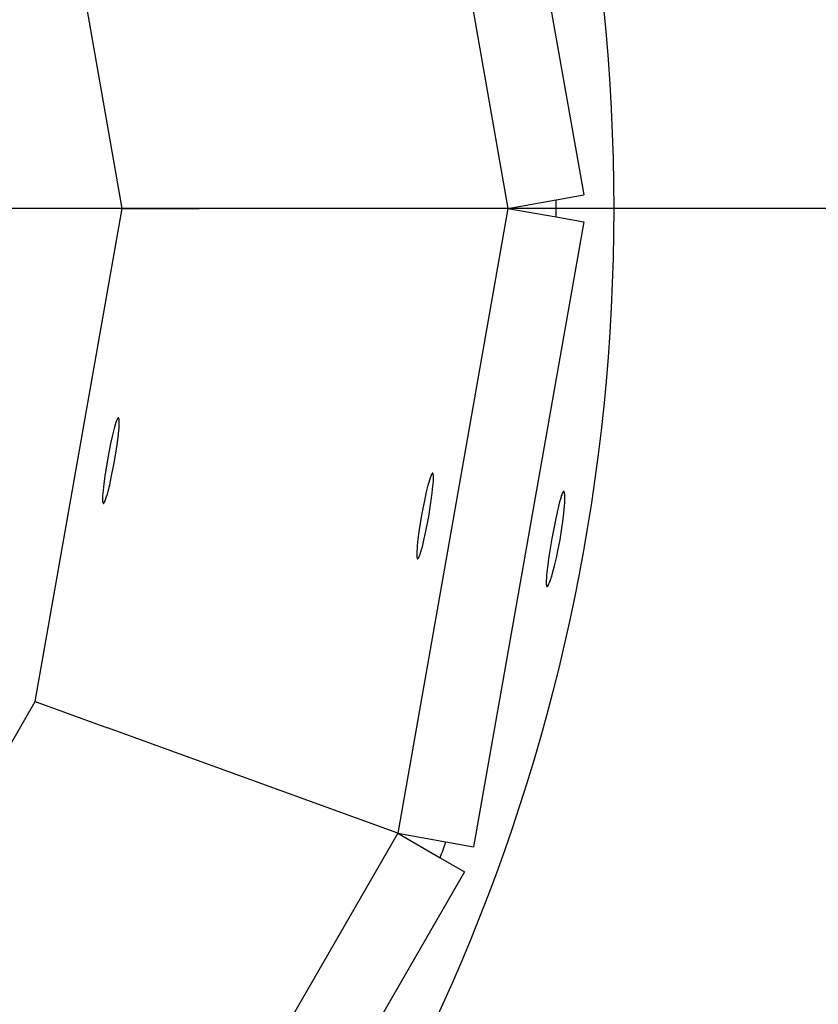
# Model space of a CAD drawing. Units: millimetres. Extents: x -12154 to 13606, y -8072 to 9086.
# Drawn here: x 1194 to 1277, y 218 to 320 of the extents above; entities that cross this region are included whole.
import ezdxf

# ---------------------------------------------------------------- set-up
doc = ezdxf.new("R2010")
doc.units = ezdxf.units.MM
doc.layers.add('DEFAULT', color=7, linetype='Continuous')

msp = doc.modelspace()

# ---------------------------------------------------------------- linework, layer by layer
at = {"layer": 'DEFAULT', "color": 0}
for p, q in [((1241.18, 366.76), (1252.6, 302.01)), ((1233.33, 365.38), (1244.75, 300.62)), ((1204.78, 300.62), (1195.77, 351.71)), ((1249.74, 301.5), (1252.6, 302.01)), ((1244.75, 300.62), (1249.74, 301.5)), ((1244.75, 300.62), (1249.74, 301.5)), ((2115.42, 300.62), (1115.43, 300.62)), ((1195.77, 249.54), (1204.78, 300.62)), ((1204.78, 300.62), (1212.74, 300.62)), ((1244.75, 300.62), (1212.74, 300.62)), ((1244.75, 300.62), (1233.33, 235.87)), ((1244.75, 300.62), (1249.74, 299.74)), ((1244.75, 300.62), (1249.74, 299.74)), ((1252.6, 299.24), (1241.18, 234.48)), ((1249.74, 299.74), (1252.6, 299.24)), ((1204.15, 278.52), (1204.12, 278.43)), ((1204.19, 278.61), (1204.15, 278.52)), ((1204.22, 278.68), (1204.19, 278.61)), ((1204.23, 278.72), (1204.22, 278.68)), ((1204.25, 278.75), (1204.23, 278.72)), ((1204.26, 278.78), (1204.25, 278.75)), ((1204.27, 278.8), (1204.26, 278.78)), ((1204.29, 278.83), (1204.27, 278.8)), ((1204.3, 278.85), (1204.29, 278.84)), ((1204.29, 278.84), (1204.29, 278.83)), ((1204.31, 278.86), (1204.3, 278.85)), ((1204.32, 278.87), (1204.31, 278.87)), ((1204.31, 278.87), (1204.31, 278.86)), ((1204.33, 278.89), (1204.32, 278.88)), ((1204.32, 278.88), (1204.32, 278.87)), ((1204.34, 278.9), (1204.33, 278.89)), ((1204.33, 278.89), (1204.33, 278.89)), ((1204.33, 278.89), (1204.33, 278.89)), ((1204.35, 278.91), (1204.34, 278.9)), ((1204.34, 278.9), (1204.34, 278.9)), ((1204.34, 278.9), (1204.34, 278.9)), ((1204.34, 278.9), (1204.34, 278.9)), ((1204.36, 278.91), (1204.35, 278.91)), ((1204.35, 278.91), (1204.35, 278.91)), ((1204.35, 278.91), (1204.35, 278.91)), ((1204.35, 278.91), (1204.35, 278.91)), ((1204.37, 278.92), (1204.36, 278.92)), ((1204.36, 278.92), (1204.36, 278.92)), ((1204.36, 278.92), (1204.36, 278.92)), ((1204.36, 278.92), (1204.36, 278.92)), ((1204.36, 278.92), (1204.36, 278.92)), ((1204.36, 278.92), (1204.36, 278.91)), ((1204.36, 278.91), (1204.36, 278.91)), ((1204.38, 278.92), (1204.37, 278.92)), ((1204.37, 278.92), (1204.37, 278.92)), ((1204.37, 278.92), (1204.37, 278.92)), ((1204.37, 278.92), (1204.37, 278.92)), ((1204.37, 278.92), (1204.37, 278.92)), ((1204.37, 278.92), (1204.37, 278.92)), ((1204.37, 278.92), (1204.37, 278.92)), ((1204.37, 278.92), (1204.37, 278.92)), ((1204.39, 278.92), (1204.38, 278.92)), ((1204.38, 278.92), (1204.38, 278.92)), ((1204.38, 278.92), (1204.38, 278.92)), ((1204.38, 278.92), (1204.38, 278.92)), ((1204.38, 278.92), (1204.38, 278.92)), ((1204.38, 278.92), (1204.38, 278.92)), ((1204.38, 278.92), (1204.38, 278.92)), ((1204.38, 278.92), (1204.38, 278.92)), ((1204.38, 278.92), (1204.38, 278.92)), ((1204.38, 278.92), (1204.38, 278.92)), ((1204.38, 278.92), (1204.38, 278.92)), ((1204.38, 278.92), (1204.38, 278.92)), ((1204.39, 278.92), (1204.39, 278.92)), ((1204.39, 278.92), (1204.39, 278.92)), ((1204.39, 278.92), (1204.39, 278.92)), ((1204.39, 278.92), (1204.39, 278.92)), ((1204.39, 278.92), (1204.39, 278.92)), ((1204.39, 278.92), (1204.39, 278.92)), ((1204.4, 278.92), (1204.39, 278.92)), ((1204.39, 278.92), (1204.39, 278.92)), ((1204.39, 278.92), (1204.39, 278.92)), ((1204.39, 278.92), (1204.39, 278.92)), ((1204.39, 278.92), (1204.39, 278.92)), ((1204.39, 278.92), (1204.39, 278.92)), ((1204.39, 278.92), (1204.39, 278.92)), ((1204.39, 278.92), (1204.39, 278.92)), ((1204.39, 278.92), (1204.39, 278.92)), ((1204.39, 278.92), (1204.39, 278.92)), ((1204.39, 278.92), (1204.39, 278.92)), ((1204.39, 278.92), (1204.39, 278.92)), ((1204.4, 278.91), (1204.4, 278.92)), ((1204.4, 278.92), (1204.4, 278.92)), ((1204.4, 278.92), (1204.4, 278.92)), ((1204.4, 278.92), (1204.4, 278.92)), ((1204.4, 278.92), (1204.4, 278.92)), ((1204.4, 278.92), (1204.4, 278.92)), ((1204.4, 278.92), (1204.4, 278.92)), ((1204.4, 278.92), (1204.4, 278.92)), ((1204.4, 278.92), (1204.4, 278.92)), ((1204.41, 278.91), (1204.4, 278.91)), ((1204.41, 278.9), (1204.41, 278.91)), ((1204.41, 278.91), (1204.41, 278.91)), ((1204.41, 278.91), (1204.41, 278.91)), ((1204.41, 278.91), (1204.41, 278.91)), ((1204.41, 278.91), (1204.41, 278.91)), ((1204.41, 278.91), (1204.41, 278.91)), ((1204.41, 278.91), (1204.41, 278.91)), ((1204.41, 278.91), (1204.41, 278.91)), ((1204.41, 278.91), (1204.41, 278.91)), ((1204.42, 278.9), (1204.41, 278.9)), ((1204.42, 278.89), (1204.42, 278.9)), ((1204.42, 278.9), (1204.42, 278.9)), ((1204.42, 278.9), (1204.42, 278.9)), ((1204.42, 278.9), (1204.42, 278.9)), ((1204.43, 278.88), (1204.42, 278.89)), ((1204.42, 278.89), (1204.42, 278.89)), ((1204.42, 278.89), (1204.42, 278.89)), ((1204.43, 278.87), (1204.43, 278.88)), ((1204.43, 278.88), (1204.43, 278.88)), ((1204.43, 278.88), (1204.43, 278.88)), ((1204.44, 278.86), (1204.43, 278.87)), ((1204.43, 278.87), (1204.43, 278.87)), ((1204.43, 278.87), (1204.43, 278.87)), ((1204.44, 278.85), (1204.44, 278.86)), ((1204.44, 278.84), (1204.44, 278.85)), ((1204.45, 278.82), (1204.44, 278.84)), ((1204.45, 278.81), (1204.45, 278.82)), ((1204.45, 278.8), (1204.45, 278.81)), ((1204.46, 278.77), (1204.45, 278.8)), ((1204.46, 278.74), (1204.46, 278.77)), ((1204.46, 278.71), (1204.46, 278.74)), ((1204.47, 278.68), (1204.46, 278.71)), ((1204.47, 278.64), (1204.47, 278.68)), ((1204.47, 278.56), (1204.47, 278.64)), ((1204.47, 278.47), (1204.47, 278.56)), ((1203.9, 277.67), (1203.73, 277)), ((1203.98, 277.96), (1203.9, 277.67)), ((1204.05, 278.21), (1203.98, 277.96)), ((1204.12, 278.43), (1204.05, 278.21)), ((1204.35, 276.9), (1204.42, 277.58)), ((1204.42, 277.58), (1204.45, 277.88)), ((1204.45, 277.88), (1204.46, 278.14)), ((1204.46, 278.14), (1204.47, 278.37)), ((1204.47, 278.37), (1204.47, 278.47)), ((1203.73, 277), (1203.56, 276.25)), ((1204.25, 276.13), (1204.35, 276.9)), ((1203.56, 276.25), (1203.24, 274.56)), ((1203.98, 274.43), (1204.25, 276.13)), ((1203.24, 274.56), (1202.97, 272.86)), ((1203.65, 272.73), (1203.98, 274.43)), ((1202.97, 272.86), (1202.87, 272.09)), ((1203.48, 271.98), (1203.65, 272.73)), ((1236.61, 272.47), (1236.54, 272.22)), ((1236.68, 272.69), (1236.61, 272.47)), ((1236.71, 272.78), (1236.68, 272.69)), ((1236.75, 272.87), (1236.71, 272.78)), ((1236.78, 272.94), (1236.75, 272.87)), ((1236.79, 272.98), (1236.78, 272.94)), ((1236.81, 273.01), (1236.79, 272.98)), ((1236.82, 273.04), (1236.81, 273.01)), ((1236.83, 273.06), (1236.82, 273.04)), ((1236.85, 273.09), (1236.83, 273.06)), ((1236.86, 273.11), (1236.85, 273.1)), ((1236.85, 273.1), (1236.85, 273.09)), ((1236.87, 273.12), (1236.86, 273.11)), ((1236.88, 273.14), (1236.87, 273.13)), ((1236.87, 273.13), (1236.87, 273.12)), ((1236.89, 273.14), (1236.88, 273.14)), ((1236.9, 273.16), (1236.89, 273.15)), ((1236.89, 273.15), (1236.89, 273.15)), ((1236.89, 273.15), (1236.89, 273.15)), ((1236.89, 273.15), (1236.89, 273.14)), ((1236.91, 273.16), (1236.9, 273.16)), ((1236.9, 273.16), (1236.9, 273.16)), ((1236.9, 273.16), (1236.9, 273.16)), ((1236.92, 273.17), (1236.91, 273.17)), ((1236.91, 273.17), (1236.91, 273.17)), ((1236.91, 273.17), (1236.91, 273.17)), ((1236.91, 273.17), (1236.91, 273.17)), ((1236.91, 273.17), (1236.91, 273.16)), ((1236.93, 273.18), (1236.92, 273.18)), ((1236.92, 273.18), (1236.92, 273.18)), ((1236.92, 273.18), (1236.92, 273.18)), ((1236.92, 273.18), (1236.92, 273.18)), ((1236.92, 273.18), (1236.92, 273.17)), ((1236.92, 273.17), (1236.92, 273.17)), ((1236.92, 273.17), (1236.92, 273.17)), ((1236.94, 273.18), (1236.93, 273.18)), ((1236.93, 273.18), (1236.93, 273.18)), ((1236.93, 273.18), (1236.93, 273.18)), ((1236.93, 273.18), (1236.93, 273.18)), ((1236.93, 273.18), (1236.93, 273.18)), ((1236.93, 273.18), (1236.93, 273.18)), ((1236.93, 273.18), (1236.93, 273.18)), ((1236.93, 273.18), (1236.93, 273.18)), ((1236.95, 273.18), (1236.94, 273.18)), ((1236.94, 273.18), (1236.94, 273.18)), ((1236.94, 273.18), (1236.94, 273.18)), ((1236.94, 273.18), (1236.94, 273.18)), ((1236.94, 273.18), (1236.94, 273.18)), ((1236.94, 273.18), (1236.94, 273.18)), ((1236.94, 273.18), (1236.94, 273.18)), ((1236.94, 273.18), (1236.94, 273.18)), ((1236.94, 273.18), (1236.94, 273.18)), ((1236.94, 273.18), (1236.94, 273.18)), ((1236.94, 273.18), (1236.94, 273.18)), ((1236.94, 273.18), (1236.94, 273.18)), ((1236.95, 273.18), (1236.95, 273.18)), ((1236.95, 273.18), (1236.95, 273.18)), ((1236.95, 273.18), (1236.95, 273.18)), ((1236.95, 273.18), (1236.95, 273.18)), ((1236.95, 273.18), (1236.95, 273.18)), ((1236.96, 273.18), (1236.95, 273.18)), ((1236.95, 273.18), (1236.95, 273.18)), ((1236.95, 273.18), (1236.95, 273.18)), ((1236.95, 273.18), (1236.95, 273.18)), ((1236.95, 273.18), (1236.95, 273.18)), ((1236.95, 273.18), (1236.95, 273.18)), ((1236.95, 273.18), (1236.95, 273.18)), ((1236.95, 273.18), (1236.95, 273.18)), ((1236.95, 273.18), (1236.95, 273.18)), ((1236.95, 273.18), (1236.95, 273.18)), ((1236.95, 273.18), (1236.95, 273.18)), ((1236.95, 273.18), (1236.95, 273.18)), ((1236.95, 273.18), (1236.95, 273.18)), ((1236.96, 273.17), (1236.96, 273.18)), ((1236.96, 273.18), (1236.96, 273.18)), ((1236.96, 273.18), (1236.96, 273.18)), ((1236.96, 273.18), (1236.96, 273.18)), ((1236.96, 273.18), (1236.96, 273.18)), ((1236.96, 273.18), (1236.96, 273.18)), ((1236.96, 273.18), (1236.96, 273.18)), ((1236.97, 273.17), (1236.96, 273.17)), ((1236.96, 273.17), (1236.96, 273.17)), ((1236.97, 273.16), (1236.97, 273.17)), ((1236.97, 273.17), (1236.97, 273.17)), ((1236.97, 273.17), (1236.97, 273.17)), ((1236.97, 273.17), (1236.97, 273.17)), ((1236.97, 273.17), (1236.97, 273.17)), ((1236.97, 273.17), (1236.97, 273.17)), ((1236.97, 273.17), (1236.97, 273.17)), ((1236.97, 273.17), (1236.97, 273.17)), ((1236.98, 273.16), (1236.97, 273.16)), ((1236.97, 273.16), (1236.97, 273.16)), ((1236.98, 273.15), (1236.98, 273.16)), ((1236.98, 273.16), (1236.98, 273.16)), ((1236.98, 273.16), (1236.98, 273.16)), ((1236.98, 273.16), (1236.98, 273.16)), ((1236.99, 273.14), (1236.98, 273.15)), ((1236.98, 273.15), (1236.98, 273.15)), ((1236.98, 273.15), (1236.98, 273.15)), ((1236.99, 273.13), (1236.99, 273.14)), ((1236.99, 273.14), (1236.99, 273.14)), ((1236.99, 273.14), (1236.99, 273.14)), ((1236.99, 273.12), (1236.99, 273.13)), ((1236.99, 273.13), (1236.99, 273.13)), ((1237, 273.11), (1236.99, 273.12)), ((1237, 273.09), (1237, 273.11)), ((1237, 273.11), (1237, 273.11)), ((1237.01, 273.08), (1237, 273.09)), ((1237.01, 273.07), (1237.01, 273.08)), ((1237.01, 273.06), (1237.01, 273.07)), ((1237.01, 273.03), (1237.01, 273.06)), ((1237.02, 273), (1237.01, 273.03)), ((1237.01, 272.13), (1237.02, 272.4)), ((1237.02, 272.97), (1237.02, 273)), ((1237.02, 272.94), (1237.02, 272.97)), ((1237.03, 272.9), (1237.02, 272.94)), ((1237.02, 272.4), (1237.03, 272.63)), ((1237.03, 272.82), (1237.03, 272.9)), ((1237.03, 272.73), (1237.03, 272.82)), ((1237.03, 272.63), (1237.03, 272.73)), ((1202.79, 271.4), (1202.77, 271.11)), ((1202.87, 272.09), (1202.79, 271.4)), ((1203.32, 271.31), (1203.48, 271.98)), ((1236.46, 271.93), (1236.29, 271.26)), ((1236.54, 272.22), (1236.46, 271.93)), ((1236.91, 271.15), (1236.98, 271.84)), ((1236.98, 271.84), (1237.01, 272.13)), ((1202.75, 270.84), (1202.74, 270.61)), ((1202.74, 270.61), (1202.74, 270.51)), ((1202.74, 270.51), (1202.74, 270.42)), ((1202.74, 270.42), (1202.75, 270.34)), ((1202.77, 271.11), (1202.75, 270.84)), ((1202.75, 270.34), (1202.75, 270.31)), ((1203, 270.3), (1203.03, 270.37)), ((1203.03, 270.37), (1203.06, 270.46)), ((1203.06, 270.46), (1203.09, 270.55)), ((1203.09, 270.55), (1203.16, 270.77)), ((1203.16, 270.77), (1203.24, 271.02)), ((1203.24, 271.02), (1203.32, 271.31)), ((1236.12, 270.51), (1235.8, 268.82)), ((1236.29, 271.26), (1236.12, 270.51)), ((1236.54, 268.68), (1236.81, 270.39)), ((1236.81, 270.39), (1236.91, 271.15)), ((1250.18, 270.5), (1250.1, 270.22)), ((1250.18, 270.5), (1250.1, 270.22)), ((1250.25, 270.75), (1250.18, 270.5)), ((1250.25, 270.75), (1250.18, 270.5)), ((1250.28, 270.85), (1250.25, 270.75)), ((1250.28, 270.85), (1250.25, 270.75)), ((1250.32, 270.95), (1250.28, 270.85)), ((1250.32, 270.95), (1250.28, 270.85)), ((1250.35, 271.03), (1250.32, 270.95)), ((1250.35, 271.03), (1250.32, 270.95)), ((1250.37, 271.07), (1250.35, 271.03)), ((1250.37, 271.07), (1250.35, 271.03)), ((1250.38, 271.1), (1250.37, 271.07)), ((1250.38, 271.1), (1250.37, 271.07)), ((1250.4, 271.13), (1250.38, 271.1)), ((1250.4, 271.13), (1250.38, 271.1)), ((1250.41, 271.16), (1250.4, 271.13)), ((1250.41, 271.16), (1250.4, 271.13)), ((1250.42, 271.19), (1250.41, 271.16)), ((1250.42, 271.19), (1250.41, 271.16)), ((1250.43, 271.2), (1250.42, 271.19)), ((1250.43, 271.2), (1250.42, 271.19)), ((1250.44, 271.21), (1250.43, 271.2)), ((1250.44, 271.21), (1250.43, 271.2)), ((1250.45, 271.22), (1250.44, 271.21)), ((1250.45, 271.22), (1250.44, 271.21)), ((1250.46, 271.24), (1250.45, 271.23)), ((1250.46, 271.24), (1250.45, 271.23)), ((1250.45, 271.23), (1250.45, 271.22)), ((1250.45, 271.23), (1250.45, 271.22)), ((1250.47, 271.25), (1250.46, 271.24)), ((1250.47, 271.25), (1250.46, 271.24)), ((1250.48, 271.26), (1250.47, 271.26)), ((1250.47, 271.26), (1250.47, 271.26)), ((1250.47, 271.26), (1250.47, 271.25)), ((1250.48, 271.26), (1250.47, 271.26)), ((1250.47, 271.26), (1250.47, 271.26)), ((1250.47, 271.26), (1250.47, 271.25)), ((1250.47, 271.25), (1250.47, 271.25)), ((1250.47, 271.25), (1250.47, 271.25)), ((1250.49, 271.27), (1250.48, 271.27)), ((1250.48, 271.27), (1250.48, 271.27)), ((1250.48, 271.27), (1250.48, 271.26)), ((1250.49, 271.27), (1250.48, 271.27)), ((1250.48, 271.27), (1250.48, 271.27)), ((1250.48, 271.27), (1250.48, 271.26)), ((1250.5, 271.28), (1250.49, 271.28)), ((1250.49, 271.28), (1250.49, 271.28)), ((1250.49, 271.28), (1250.49, 271.28)), ((1250.49, 271.28), (1250.49, 271.27)), ((1250.5, 271.28), (1250.49, 271.28)), ((1250.49, 271.28), (1250.49, 271.28)), ((1250.49, 271.28), (1250.49, 271.28)), ((1250.49, 271.28), (1250.49, 271.27)), ((1250.51, 271.29), (1250.5, 271.29)), ((1250.5, 271.29), (1250.5, 271.29)), ((1250.5, 271.29), (1250.5, 271.29)), ((1250.5, 271.29), (1250.5, 271.28)), ((1250.51, 271.29), (1250.5, 271.29)), ((1250.5, 271.29), (1250.5, 271.29)), ((1250.5, 271.29), (1250.5, 271.29)), ((1250.5, 271.29), (1250.5, 271.28)), ((1250.5, 271.28), (1250.5, 271.28)), ((1250.5, 271.28), (1250.5, 271.28)), ((1250.5, 271.28), (1250.5, 271.28)), ((1250.5, 271.28), (1250.5, 271.28)), ((1250.5, 271.28), (1250.5, 271.28)), ((1250.5, 271.28), (1250.5, 271.28)), ((1250.52, 271.29), (1250.51, 271.29)), ((1250.51, 271.29), (1250.51, 271.29)), ((1250.51, 271.29), (1250.51, 271.29)), ((1250.51, 271.29), (1250.51, 271.29)), ((1250.51, 271.29), (1250.51, 271.29)), ((1250.51, 271.29), (1250.51, 271.29)), ((1250.51, 271.29), (1250.51, 271.29)), ((1250.52, 271.29), (1250.51, 271.29)), ((1250.51, 271.29), (1250.51, 271.29)), ((1250.51, 271.29), (1250.51, 271.29)), ((1250.51, 271.29), (1250.51, 271.29)), ((1250.51, 271.29), (1250.51, 271.29)), ((1250.51, 271.29), (1250.51, 271.29)), ((1250.51, 271.29), (1250.51, 271.29)), ((1250.53, 271.29), (1250.52, 271.29)), ((1250.52, 271.29), (1250.52, 271.29)), ((1250.52, 271.29), (1250.52, 271.29)), ((1250.52, 271.29), (1250.52, 271.29)), ((1250.52, 271.29), (1250.52, 271.29)), ((1250.52, 271.29), (1250.52, 271.29)), ((1250.52, 271.29), (1250.52, 271.29)), ((1250.53, 271.29), (1250.52, 271.29)), ((1250.52, 271.29), (1250.52, 271.29)), ((1250.52, 271.29), (1250.52, 271.29)), ((1250.52, 271.29), (1250.52, 271.29)), ((1250.52, 271.29), (1250.52, 271.29)), ((1250.52, 271.29), (1250.52, 271.29)), ((1250.52, 271.29), (1250.52, 271.29)), ((1250.54, 271.29), (1250.53, 271.29)), ((1250.53, 271.29), (1250.53, 271.29)), ((1250.53, 271.29), (1250.53, 271.29)), ((1250.53, 271.29), (1250.53, 271.29)), ((1250.53, 271.29), (1250.53, 271.29)), ((1250.53, 271.29), (1250.53, 271.29)), ((1250.53, 271.29), (1250.53, 271.29)), ((1250.53, 271.29), (1250.53, 271.29)), ((1250.54, 271.29), (1250.53, 271.29)), ((1250.53, 271.29), (1250.53, 271.29)), ((1250.53, 271.29), (1250.53, 271.29)), ((1250.53, 271.29), (1250.53, 271.29)), ((1250.53, 271.29), (1250.53, 271.29)), ((1250.53, 271.29), (1250.53, 271.29)), ((1250.53, 271.29), (1250.53, 271.29)), ((1250.53, 271.29), (1250.53, 271.29)), ((1250.55, 271.29), (1250.54, 271.29)), ((1250.54, 271.29), (1250.54, 271.29)), ((1250.54, 271.29), (1250.54, 271.29)), ((1250.54, 271.29), (1250.54, 271.29)), ((1250.54, 271.29), (1250.54, 271.29)), ((1250.54, 271.29), (1250.54, 271.29)), ((1250.54, 271.29), (1250.54, 271.29)), ((1250.55, 271.29), (1250.54, 271.29)), ((1250.54, 271.29), (1250.54, 271.29)), ((1250.54, 271.29), (1250.54, 271.29)), ((1250.54, 271.29), (1250.54, 271.29)), ((1250.54, 271.29), (1250.54, 271.29)), ((1250.54, 271.29), (1250.54, 271.29)), ((1250.54, 271.29), (1250.54, 271.29)), ((1250.55, 271.28), (1250.55, 271.29)), ((1250.55, 271.29), (1250.55, 271.29)), ((1250.55, 271.29), (1250.55, 271.29)), ((1250.55, 271.29), (1250.55, 271.29)), ((1250.55, 271.29), (1250.55, 271.29)), ((1250.55, 271.29), (1250.55, 271.29)), ((1250.55, 271.29), (1250.55, 271.29)), ((1250.55, 271.28), (1250.55, 271.29)), ((1250.55, 271.29), (1250.55, 271.29)), ((1250.55, 271.29), (1250.55, 271.29)), ((1250.55, 271.29), (1250.55, 271.29)), ((1250.55, 271.29), (1250.55, 271.29)), ((1250.55, 271.29), (1250.55, 271.29)), ((1250.55, 271.29), (1250.55, 271.29)), ((1250.56, 271.28), (1250.55, 271.28)), ((1250.55, 271.28), (1250.55, 271.28)), ((1250.56, 271.28), (1250.55, 271.28)), ((1250.55, 271.28), (1250.55, 271.28)), ((1250.56, 271.27), (1250.56, 271.28)), ((1250.56, 271.28), (1250.56, 271.28)), ((1250.56, 271.28), (1250.56, 271.28)), ((1250.56, 271.28), (1250.56, 271.28)), ((1250.56, 271.28), (1250.56, 271.28)), ((1250.56, 271.28), (1250.56, 271.28)), ((1250.56, 271.28), (1250.56, 271.28)), ((1250.56, 271.27), (1250.56, 271.28)), ((1250.56, 271.28), (1250.56, 271.28)), ((1250.56, 271.28), (1250.56, 271.28)), ((1250.56, 271.28), (1250.56, 271.28)), ((1250.56, 271.28), (1250.56, 271.28)), ((1250.56, 271.28), (1250.56, 271.28)), ((1250.56, 271.28), (1250.56, 271.28)), ((1250.57, 271.27), (1250.56, 271.27)), ((1250.57, 271.27), (1250.56, 271.27)), ((1250.57, 271.26), (1250.57, 271.27)), ((1250.57, 271.27), (1250.57, 271.27)), ((1250.57, 271.27), (1250.57, 271.27)), ((1250.57, 271.27), (1250.57, 271.27)), ((1250.57, 271.27), (1250.57, 271.27)), ((1250.57, 271.26), (1250.57, 271.27)), ((1250.57, 271.27), (1250.57, 271.27)), ((1250.57, 271.27), (1250.57, 271.27)), ((1250.57, 271.27), (1250.57, 271.27)), ((1250.57, 271.27), (1250.57, 271.27)), ((1250.58, 271.25), (1250.57, 271.26)), ((1250.57, 271.26), (1250.57, 271.26)), ((1250.58, 271.25), (1250.57, 271.26)), ((1250.57, 271.26), (1250.57, 271.26)), ((1250.58, 271.24), (1250.58, 271.25)), ((1250.58, 271.25), (1250.58, 271.25)), ((1250.58, 271.25), (1250.58, 271.25)), ((1250.58, 271.24), (1250.58, 271.25)), ((1250.58, 271.25), (1250.58, 271.25)), ((1250.58, 271.25), (1250.58, 271.25)), ((1250.59, 271.23), (1250.58, 271.24)), ((1250.58, 271.24), (1250.58, 271.24)), ((1250.59, 271.23), (1250.58, 271.24)), ((1250.58, 271.24), (1250.58, 271.24)), ((1250.59, 271.22), (1250.59, 271.23)), ((1250.59, 271.23), (1250.59, 271.23)), ((1250.59, 271.22), (1250.59, 271.23)), ((1250.59, 271.23), (1250.59, 271.23)), ((1250.6, 271.21), (1250.59, 271.22)), ((1250.6, 271.21), (1250.59, 271.22)), ((1250.6, 271.2), (1250.6, 271.21)), ((1250.6, 271.2), (1250.6, 271.21)), ((1250.6, 271.18), (1250.6, 271.2)), ((1250.6, 271.18), (1250.6, 271.2)), ((1250.61, 271.17), (1250.6, 271.18)), ((1250.61, 271.17), (1250.6, 271.18)), ((1250.61, 271.16), (1250.61, 271.17)), ((1250.61, 271.16), (1250.61, 271.17)), ((1250.61, 271.13), (1250.61, 271.16)), ((1250.61, 271.13), (1250.61, 271.16)), ((1250.62, 271.09), (1250.61, 271.13)), ((1250.62, 271.09), (1250.61, 271.13)), ((1250.62, 271.06), (1250.62, 271.09)), ((1250.62, 271.06), (1250.62, 271.09)), ((1250.63, 271.02), (1250.62, 271.06)), ((1250.63, 271.02), (1250.62, 271.06)), ((1250.63, 270.98), (1250.63, 271.02)), ((1250.63, 270.98), (1250.63, 271.02)), ((1250.64, 270.89), (1250.63, 270.98)), ((1250.64, 270.89), (1250.63, 270.98)), ((1250.63, 270.13), (1250.64, 270.42)), ((1250.63, 270.13), (1250.64, 270.42)), ((1250.64, 270.79), (1250.64, 270.89)), ((1250.64, 270.79), (1250.64, 270.89)), ((1250.64, 270.68), (1250.64, 270.79)), ((1250.64, 270.68), (1250.64, 270.79)), ((1250.64, 270.42), (1250.64, 270.68)), ((1250.64, 270.42), (1250.64, 270.68)), ((1202.75, 270.31), (1202.75, 270.27)), ((1202.75, 270.27), (1202.75, 270.24)), ((1202.75, 270.24), (1202.76, 270.21)), ((1202.76, 270.21), (1202.76, 270.18)), ((1202.76, 270.18), (1202.77, 270.17)), ((1202.77, 270.17), (1202.77, 270.16)), ((1202.77, 270.16), (1202.77, 270.15)), ((1202.77, 270.15), (1202.77, 270.14)), ((1202.77, 270.14), (1202.78, 270.13)), ((1202.78, 270.13), (1202.78, 270.12)), ((1202.78, 270.12), (1202.78, 270.11)), ((1202.78, 270.11), (1202.78, 270.11)), ((1202.78, 270.11), (1202.78, 270.11)), ((1202.78, 270.11), (1202.79, 270.1)), ((1202.79, 270.1), (1202.79, 270.1)), ((1202.79, 270.1), (1202.79, 270.09)), ((1202.79, 270.09), (1202.79, 270.09)), ((1202.79, 270.09), (1202.79, 270.09)), ((1202.79, 270.09), (1202.79, 270.09)), ((1202.79, 270.09), (1202.8, 270.08)), ((1202.8, 270.08), (1202.8, 270.08)), ((1202.8, 270.08), (1202.8, 270.08)), ((1202.8, 270.08), (1202.8, 270.08)), ((1202.8, 270.08), (1202.8, 270.08)), ((1202.8, 270.08), (1202.8, 270.08)), ((1202.8, 270.08), (1202.8, 270.07)), ((1202.8, 270.07), (1202.8, 270.07)), ((1202.8, 270.07), (1202.8, 270.07)), ((1202.8, 270.07), (1202.81, 270.07)), ((1202.81, 270.07), (1202.81, 270.07)), ((1202.81, 270.07), (1202.81, 270.07)), ((1202.81, 270.07), (1202.81, 270.07)), ((1202.81, 270.07), (1202.81, 270.07)), ((1202.81, 270.07), (1202.81, 270.07)), ((1202.81, 270.07), (1202.81, 270.07)), ((1202.81, 270.07), (1202.81, 270.06)), ((1202.81, 270.06), (1202.81, 270.06)), ((1202.81, 270.06), (1202.81, 270.06)), ((1202.81, 270.06), (1202.82, 270.06)), ((1202.82, 270.06), (1202.82, 270.06)), ((1202.82, 270.06), (1202.82, 270.06)), ((1202.82, 270.06), (1202.82, 270.06)), ((1202.82, 270.06), (1202.82, 270.06)), ((1202.82, 270.06), (1202.82, 270.06)), ((1202.82, 270.06), (1202.82, 270.06)), ((1202.82, 270.06), (1202.82, 270.06)), ((1202.82, 270.06), (1202.82, 270.06)), ((1202.82, 270.06), (1202.82, 270.06)), ((1202.82, 270.06), (1202.82, 270.06)), ((1202.82, 270.06), (1202.82, 270.06)), ((1202.82, 270.06), (1202.82, 270.06)), ((1202.82, 270.06), (1202.82, 270.06)), ((1202.82, 270.06), (1202.82, 270.06)), ((1202.82, 270.06), (1202.83, 270.06)), ((1202.83, 270.06), (1202.83, 270.06)), ((1202.83, 270.06), (1202.83, 270.06)), ((1202.83, 270.06), (1202.83, 270.06)), ((1202.83, 270.06), (1202.83, 270.06)), ((1202.83, 270.06), (1202.83, 270.06)), ((1202.83, 270.06), (1202.83, 270.06)), ((1202.83, 270.06), (1202.83, 270.06)), ((1202.83, 270.06), (1202.83, 270.06)), ((1202.83, 270.06), (1202.83, 270.06)), ((1202.83, 270.06), (1202.83, 270.06)), ((1202.83, 270.06), (1202.83, 270.06)), ((1202.83, 270.06), (1202.83, 270.06)), ((1202.83, 270.06), (1202.83, 270.06)), ((1202.83, 270.06), (1202.84, 270.06)), ((1202.83, 270.06), (1202.83, 270.06)), ((1202.84, 270.06), (1202.84, 270.06)), ((1202.84, 270.06), (1202.84, 270.06)), ((1202.84, 270.06), (1202.84, 270.06)), ((1202.84, 270.06), (1202.84, 270.06)), ((1202.84, 270.06), (1202.84, 270.06)), ((1202.84, 270.06), (1202.84, 270.06)), ((1202.84, 270.06), (1202.84, 270.06)), ((1202.84, 270.06), (1202.84, 270.06)), ((1202.84, 270.06), (1202.85, 270.06)), ((1202.85, 270.06), (1202.85, 270.07)), ((1202.85, 270.07), (1202.85, 270.07)), ((1202.85, 270.07), (1202.86, 270.07)), ((1202.85, 270.06), (1202.85, 270.06)), ((1202.85, 270.06), (1202.85, 270.06)), ((1202.85, 270.06), (1202.85, 270.06)), ((1202.85, 270.06), (1202.85, 270.06)), ((1202.86, 270.07), (1202.86, 270.07)), ((1202.86, 270.07), (1202.86, 270.07)), ((1202.86, 270.07), (1202.86, 270.07)), ((1202.86, 270.07), (1202.86, 270.07)), ((1202.86, 270.07), (1202.86, 270.07)), ((1202.86, 270.07), (1202.87, 270.07)), ((1202.87, 270.07), (1202.87, 270.08)), ((1202.87, 270.08), (1202.87, 270.08)), ((1202.87, 270.08), (1202.87, 270.08)), ((1202.87, 270.08), (1202.88, 270.08)), ((1202.88, 270.08), (1202.88, 270.09)), ((1202.88, 270.09), (1202.88, 270.09)), ((1202.88, 270.09), (1202.89, 270.09)), ((1202.89, 270.1), (1202.89, 270.11)), ((1202.89, 270.11), (1202.9, 270.11)), ((1202.89, 270.09), (1202.89, 270.1)), ((1202.9, 270.11), (1202.91, 270.12)), ((1202.91, 270.13), (1202.92, 270.14)), ((1202.91, 270.12), (1202.91, 270.13)), ((1202.92, 270.14), (1202.93, 270.15)), ((1202.93, 270.15), (1202.94, 270.18)), ((1202.94, 270.18), (1202.95, 270.2)), ((1202.95, 270.2), (1202.97, 270.23)), ((1202.97, 270.23), (1202.98, 270.26)), ((1202.98, 270.26), (1203, 270.3)), ((1250.02, 269.9), (1249.84, 269.16)), ((1250.02, 269.9), (1249.84, 269.16)), ((1250.1, 270.22), (1250.02, 269.9)), ((1250.1, 270.22), (1250.02, 269.9)), ((1250.54, 269.03), (1250.61, 269.79)), ((1250.54, 269.03), (1250.61, 269.79)), ((1250.61, 269.79), (1250.63, 270.13)), ((1250.61, 269.79), (1250.63, 270.13)), ((1235.8, 268.82), (1235.53, 267.11)), ((1236.21, 266.99), (1236.54, 268.68)), ((1249.67, 268.31), (1249.31, 266.43)), ((1249.67, 268.31), (1249.31, 266.43)), ((1249.84, 269.16), (1249.67, 268.31)), ((1249.84, 269.16), (1249.67, 268.31)), ((1250.44, 268.18), (1250.54, 269.03)), ((1250.44, 268.18), (1250.54, 269.03)), ((1250.31, 267.25), (1250.44, 268.18)), ((1250.31, 267.25), (1250.44, 268.18)), ((1235.42, 266.35), (1235.35, 265.66)), ((1235.53, 267.11), (1235.42, 266.35)), ((1236.04, 266.24), (1236.21, 266.99)), ((1249.31, 266.43), (1249, 264.54)), ((1249.31, 266.43), (1249, 264.54)), ((1249.97, 265.32), (1250.15, 266.28)), ((1249.97, 265.32), (1250.15, 266.28)), ((1250.15, 266.28), (1250.31, 267.25)), ((1250.15, 266.28), (1250.31, 267.25)), ((1235.33, 265.37), (1235.31, 265.1)), ((1235.35, 265.66), (1235.33, 265.37)), ((1235.72, 265.03), (1235.8, 265.28)), ((1235.8, 265.28), (1235.88, 265.57)), ((1235.88, 265.57), (1236.04, 266.24)), ((1249.77, 264.41), (1249.97, 265.32)), ((1249.77, 264.41), (1249.97, 265.32)), ((1235.31, 265.1), (1235.3, 264.87)), ((1235.3, 264.87), (1235.3, 264.77)), ((1235.3, 264.77), (1235.3, 264.68)), ((1235.3, 264.68), (1235.31, 264.6)), ((1235.31, 264.6), (1235.31, 264.56)), ((1235.31, 264.56), (1235.31, 264.53)), ((1235.31, 264.53), (1235.31, 264.5)), ((1235.31, 264.5), (1235.32, 264.47)), ((1235.32, 264.47), (1235.32, 264.44)), ((1235.32, 264.44), (1235.33, 264.43)), ((1235.33, 264.43), (1235.33, 264.42)), ((1235.33, 264.42), (1235.33, 264.41)), ((1235.33, 264.41), (1235.33, 264.39)), ((1235.33, 264.39), (1235.34, 264.38)), ((1235.34, 264.38), (1235.34, 264.38)), ((1235.34, 264.38), (1235.34, 264.37)), ((1235.34, 264.37), (1235.34, 264.37)), ((1235.34, 264.37), (1235.34, 264.36)), ((1235.34, 264.36), (1235.35, 264.36)), ((1235.35, 264.36), (1235.35, 264.36)), ((1235.35, 264.36), (1235.35, 264.35)), ((1235.35, 264.35), (1235.35, 264.35)), ((1235.35, 264.35), (1235.35, 264.35)), ((1235.35, 264.35), (1235.35, 264.34)), ((1235.35, 264.34), (1235.36, 264.34)), ((1235.36, 264.34), (1235.36, 264.34)), ((1235.36, 264.34), (1235.36, 264.34)), ((1235.36, 264.34), (1235.36, 264.34)), ((1235.36, 264.34), (1235.36, 264.34)), ((1235.36, 264.34), (1235.36, 264.33)), ((1235.36, 264.33), (1235.36, 264.33)), ((1235.36, 264.33), (1235.36, 264.33)), ((1235.36, 264.33), (1235.36, 264.33)), ((1235.36, 264.33), (1235.37, 264.33)), ((1235.37, 264.33), (1235.37, 264.33)), ((1235.37, 264.33), (1235.37, 264.33)), ((1235.37, 264.33), (1235.37, 264.33)), ((1235.37, 264.33), (1235.37, 264.33)), ((1235.37, 264.33), (1235.37, 264.33)), ((1235.37, 264.33), (1235.37, 264.32)), ((1235.37, 264.32), (1235.37, 264.32)), ((1235.37, 264.32), (1235.37, 264.32)), ((1235.37, 264.32), (1235.37, 264.32)), ((1235.37, 264.32), (1235.38, 264.32)), ((1235.38, 264.32), (1235.38, 264.32)), ((1235.38, 264.32), (1235.38, 264.32)), ((1235.38, 264.32), (1235.38, 264.32)), ((1235.38, 264.32), (1235.38, 264.32)), ((1235.38, 264.32), (1235.38, 264.32)), ((1235.38, 264.32), (1235.38, 264.32)), ((1235.38, 264.32), (1235.38, 264.32)), ((1235.38, 264.32), (1235.38, 264.32)), ((1235.38, 264.32), (1235.38, 264.32)), ((1235.38, 264.32), (1235.38, 264.32)), ((1235.38, 264.32), (1235.38, 264.32)), ((1235.38, 264.32), (1235.38, 264.32)), ((1235.38, 264.32), (1235.38, 264.32)), ((1235.38, 264.32), (1235.38, 264.32)), ((1235.38, 264.32), (1235.39, 264.32)), ((1235.39, 264.32), (1235.39, 264.32)), ((1235.39, 264.32), (1235.39, 264.32)), ((1235.39, 264.32), (1235.39, 264.32)), ((1235.39, 264.32), (1235.39, 264.32)), ((1235.39, 264.32), (1235.39, 264.32)), ((1235.39, 264.32), (1235.39, 264.32)), ((1235.39, 264.32), (1235.39, 264.32)), ((1235.39, 264.32), (1235.39, 264.32)), ((1235.39, 264.32), (1235.39, 264.32)), ((1235.39, 264.32), (1235.39, 264.32)), ((1235.39, 264.32), (1235.39, 264.32)), ((1235.39, 264.32), (1235.39, 264.32)), ((1235.39, 264.32), (1235.39, 264.32)), ((1235.39, 264.32), (1235.39, 264.32)), ((1235.39, 264.32), (1235.4, 264.32)), ((1235.4, 264.32), (1235.4, 264.32)), ((1235.4, 264.32), (1235.4, 264.32)), ((1235.4, 264.32), (1235.4, 264.32)), ((1235.4, 264.32), (1235.4, 264.32)), ((1235.4, 264.32), (1235.4, 264.32)), ((1235.4, 264.32), (1235.4, 264.32)), ((1235.4, 264.32), (1235.4, 264.32)), ((1235.4, 264.32), (1235.41, 264.32)), ((1235.41, 264.32), (1235.41, 264.33)), ((1235.41, 264.33), (1235.42, 264.33)), ((1235.41, 264.32), (1235.41, 264.32)), ((1235.41, 264.32), (1235.41, 264.32)), ((1235.41, 264.32), (1235.41, 264.32)), ((1235.41, 264.32), (1235.41, 264.32)), ((1235.41, 264.32), (1235.41, 264.32)), ((1235.41, 264.32), (1235.41, 264.32)), ((1235.42, 264.33), (1235.42, 264.33)), ((1235.42, 264.33), (1235.42, 264.33)), ((1235.42, 264.33), (1235.42, 264.33)), ((1235.42, 264.33), (1235.42, 264.33)), ((1235.42, 264.33), (1235.43, 264.33)), ((1235.43, 264.33), (1235.43, 264.34)), ((1235.43, 264.34), (1235.43, 264.34)), ((1235.43, 264.34), (1235.43, 264.34)), ((1235.43, 264.34), (1235.44, 264.34)), ((1235.44, 264.34), (1235.44, 264.35)), ((1235.44, 264.35), (1235.44, 264.35)), ((1235.44, 264.35), (1235.45, 264.35)), ((1235.45, 264.36), (1235.46, 264.37)), ((1235.45, 264.35), (1235.45, 264.36)), ((1235.45, 264.36), (1235.45, 264.36)), ((1235.46, 264.37), (1235.47, 264.38)), ((1235.47, 264.39), (1235.48, 264.4)), ((1235.47, 264.38), (1235.47, 264.39)), ((1235.48, 264.4), (1235.49, 264.41)), ((1235.49, 264.41), (1235.5, 264.44)), ((1235.5, 264.44), (1235.51, 264.46)), ((1235.51, 264.46), (1235.53, 264.49)), ((1235.53, 264.49), (1235.54, 264.52)), ((1235.54, 264.52), (1235.56, 264.56)), ((1235.56, 264.56), (1235.59, 264.63)), ((1235.59, 264.63), (1235.62, 264.72)), ((1235.62, 264.72), (1235.65, 264.81)), ((1235.65, 264.81), (1235.72, 265.03)), ((1249, 264.54), (1248.88, 263.69)), ((1249, 264.54), (1248.88, 263.69)), ((1249.58, 263.57), (1249.77, 264.41)), ((1249.58, 263.57), (1249.77, 264.41)), ((1248.88, 263.69), (1248.79, 262.93)), ((1248.88, 263.69), (1248.79, 262.93)), ((1249.38, 262.83), (1249.58, 263.57)), ((1249.38, 262.83), (1249.58, 263.57)), ((1248.73, 262.31), (1248.72, 262.06)), ((1248.73, 262.31), (1248.72, 262.06)), ((1248.75, 262.6), (1248.73, 262.31)), ((1248.75, 262.6), (1248.73, 262.31)), ((1248.79, 262.93), (1248.75, 262.6)), ((1248.79, 262.93), (1248.75, 262.6)), ((1249.11, 261.99), (1249.2, 262.23)), ((1249.11, 261.99), (1249.2, 262.23)), ((1249.2, 262.23), (1249.29, 262.51)), ((1249.2, 262.23), (1249.29, 262.51)), ((1249.29, 262.51), (1249.38, 262.83)), ((1249.29, 262.51), (1249.38, 262.83)), ((1248.72, 262.06), (1248.71, 261.95)), ((1248.72, 262.06), (1248.71, 261.95)), ((1248.71, 261.95), (1248.71, 261.85)), ((1248.71, 261.95), (1248.71, 261.85)), ((1248.71, 261.85), (1248.72, 261.76)), ((1248.71, 261.85), (1248.72, 261.76)), ((1248.72, 261.76), (1248.72, 261.72)), ((1248.72, 261.76), (1248.72, 261.72)), ((1248.72, 261.72), (1248.72, 261.68)), ((1248.72, 261.72), (1248.72, 261.68)), ((1248.72, 261.68), (1248.72, 261.64)), ((1248.72, 261.68), (1248.72, 261.64)), ((1248.72, 261.64), (1248.73, 261.61)), ((1248.72, 261.64), (1248.73, 261.61)), ((1248.73, 261.61), (1248.73, 261.58)), ((1248.73, 261.61), (1248.73, 261.58)), ((1248.73, 261.58), (1248.73, 261.57)), ((1248.73, 261.58), (1248.73, 261.57)), ((1248.73, 261.57), (1248.74, 261.55)), ((1248.73, 261.57), (1248.74, 261.55)), ((1248.74, 261.55), (1248.74, 261.54)), ((1248.74, 261.55), (1248.74, 261.54)), ((1248.74, 261.54), (1248.74, 261.53)), ((1248.74, 261.54), (1248.74, 261.53)), ((1248.74, 261.53), (1248.74, 261.52)), ((1248.74, 261.53), (1248.74, 261.52)), ((1248.74, 261.52), (1248.75, 261.51)), ((1248.74, 261.52), (1248.75, 261.51)), ((1248.75, 261.51), (1248.75, 261.51)), ((1248.75, 261.51), (1248.75, 261.5)), ((1248.75, 261.51), (1248.75, 261.51)), ((1248.75, 261.51), (1248.75, 261.5)), ((1248.75, 261.5), (1248.75, 261.5)), ((1248.75, 261.5), (1248.75, 261.49)), ((1248.75, 261.5), (1248.75, 261.5)), ((1248.75, 261.5), (1248.75, 261.49)), ((1248.75, 261.49), (1248.76, 261.49)), ((1248.75, 261.49), (1248.76, 261.49)), ((1248.76, 261.49), (1248.76, 261.48)), ((1248.76, 261.49), (1248.76, 261.48)), ((1248.76, 261.48), (1248.76, 261.48)), ((1248.76, 261.48), (1248.76, 261.48)), ((1248.76, 261.48), (1248.76, 261.47)), ((1248.76, 261.48), (1248.76, 261.48)), ((1248.76, 261.48), (1248.76, 261.48)), ((1248.76, 261.48), (1248.76, 261.47)), ((1248.76, 261.47), (1248.77, 261.47)), ((1248.76, 261.47), (1248.77, 261.47)), ((1248.77, 261.47), (1248.77, 261.47)), ((1248.77, 261.47), (1248.77, 261.47)), ((1248.77, 261.47), (1248.77, 261.47)), ((1248.77, 261.47), (1248.77, 261.47)), ((1248.77, 261.47), (1248.77, 261.46)), ((1248.77, 261.47), (1248.77, 261.47)), ((1248.77, 261.47), (1248.77, 261.47)), ((1248.77, 261.47), (1248.77, 261.47)), ((1248.77, 261.47), (1248.77, 261.47)), ((1248.77, 261.47), (1248.77, 261.46)), ((1248.77, 261.46), (1248.77, 261.46)), ((1248.77, 261.46), (1248.77, 261.46)), ((1248.77, 261.46), (1248.77, 261.46)), ((1248.77, 261.46), (1248.77, 261.46)), ((1248.77, 261.46), (1248.78, 261.46)), ((1248.77, 261.46), (1248.77, 261.46)), ((1248.77, 261.46), (1248.77, 261.46)), ((1248.77, 261.46), (1248.77, 261.46)), ((1248.77, 261.46), (1248.77, 261.46)), ((1248.77, 261.46), (1248.78, 261.46)), ((1248.78, 261.46), (1248.78, 261.46)), ((1248.78, 261.46), (1248.78, 261.46)), ((1248.78, 261.46), (1248.78, 261.46)), ((1248.78, 261.46), (1248.78, 261.45)), ((1248.78, 261.46), (1248.78, 261.46)), ((1248.78, 261.46), (1248.78, 261.46)), ((1248.78, 261.46), (1248.78, 261.46)), ((1248.78, 261.46), (1248.78, 261.45)), ((1248.78, 261.45), (1248.78, 261.45)), ((1248.78, 261.45), (1248.78, 261.45)), ((1248.78, 261.45), (1248.78, 261.45)), ((1248.78, 261.45), (1248.78, 261.45)), ((1248.78, 261.45), (1248.79, 261.45)), ((1248.78, 261.45), (1248.78, 261.45)), ((1248.78, 261.45), (1248.78, 261.45)), ((1248.78, 261.45), (1248.78, 261.45)), ((1248.78, 261.45), (1248.78, 261.45)), ((1248.78, 261.45), (1248.79, 261.45)), ((1248.79, 261.45), (1248.79, 261.45)), ((1248.79, 261.45), (1248.79, 261.45)), ((1248.79, 261.45), (1248.79, 261.45)), ((1248.79, 261.45), (1248.79, 261.45)), ((1248.79, 261.45), (1248.79, 261.45)), ((1248.79, 261.45), (1248.79, 261.45)), ((1248.79, 261.45), (1248.79, 261.45)), ((1248.79, 261.45), (1248.8, 261.45)), ((1248.79, 261.45), (1248.79, 261.45)), ((1248.79, 261.45), (1248.79, 261.45)), ((1248.79, 261.45), (1248.79, 261.45)), ((1248.79, 261.45), (1248.79, 261.45)), ((1248.79, 261.45), (1248.79, 261.45)), ((1248.79, 261.45), (1248.79, 261.45)), ((1248.79, 261.45), (1248.79, 261.45)), ((1248.79, 261.45), (1248.8, 261.45)), ((1248.8, 261.45), (1248.8, 261.45)), ((1248.8, 261.45), (1248.8, 261.45)), ((1248.8, 261.45), (1248.8, 261.45)), ((1248.8, 261.45), (1248.8, 261.44)), ((1248.8, 261.44), (1248.8, 261.44)), ((1248.8, 261.45), (1248.8, 261.45)), ((1248.8, 261.45), (1248.8, 261.45)), ((1248.8, 261.45), (1248.8, 261.45)), ((1248.8, 261.45), (1248.8, 261.44)), ((1248.8, 261.44), (1248.8, 261.44)), ((1248.8, 261.44), (1248.8, 261.44)), ((1248.8, 261.44), (1248.81, 261.44)), ((1248.8, 261.44), (1248.8, 261.44)), ((1248.8, 261.44), (1248.81, 261.44)), ((1248.81, 261.44), (1248.81, 261.44)), ((1248.81, 261.44), (1248.81, 261.45)), ((1248.81, 261.45), (1248.81, 261.45)), ((1248.81, 261.45), (1248.81, 261.45)), ((1248.81, 261.45), (1248.81, 261.45)), ((1248.81, 261.45), (1248.82, 261.45)), ((1248.81, 261.44), (1248.81, 261.44)), ((1248.81, 261.44), (1248.81, 261.45)), ((1248.81, 261.45), (1248.81, 261.45)), ((1248.81, 261.45), (1248.81, 261.45)), ((1248.81, 261.45), (1248.81, 261.45)), ((1248.81, 261.45), (1248.82, 261.45)), ((1248.81, 261.44), (1248.81, 261.44)), ((1248.81, 261.44), (1248.81, 261.44)), ((1248.81, 261.44), (1248.81, 261.44)), ((1248.81, 261.44), (1248.81, 261.44)), ((1248.82, 261.45), (1248.82, 261.45)), ((1248.82, 261.45), (1248.82, 261.45)), ((1248.82, 261.45), (1248.82, 261.45)), ((1248.82, 261.45), (1248.82, 261.45)), ((1248.82, 261.45), (1248.82, 261.45)), ((1248.82, 261.45), (1248.82, 261.45)), ((1248.82, 261.45), (1248.83, 261.45)), ((1248.82, 261.45), (1248.82, 261.45)), ((1248.82, 261.45), (1248.82, 261.45)), ((1248.82, 261.45), (1248.82, 261.45)), ((1248.82, 261.45), (1248.82, 261.45)), ((1248.82, 261.45), (1248.82, 261.45)), ((1248.82, 261.45), (1248.82, 261.45)), ((1248.82, 261.45), (1248.83, 261.45)), ((1248.83, 261.45), (1248.84, 261.46)), ((1248.83, 261.45), (1248.84, 261.46)), ((1248.83, 261.45), (1248.83, 261.45)), ((1248.83, 261.45), (1248.83, 261.45)), ((1248.83, 261.45), (1248.83, 261.45)), ((1248.83, 261.45), (1248.83, 261.45)), ((1248.83, 261.45), (1248.83, 261.45)), ((1248.83, 261.45), (1248.83, 261.45)), ((1248.83, 261.45), (1248.83, 261.45)), ((1248.83, 261.45), (1248.83, 261.45)), ((1248.83, 261.45), (1248.83, 261.45)), ((1248.83, 261.45), (1248.83, 261.45)), ((1248.84, 261.46), (1248.84, 261.46)), ((1248.84, 261.46), (1248.84, 261.46)), ((1248.84, 261.46), (1248.84, 261.46)), ((1248.84, 261.46), (1248.84, 261.46)), ((1248.84, 261.46), (1248.85, 261.46)), ((1248.84, 261.46), (1248.84, 261.46)), ((1248.84, 261.46), (1248.84, 261.46)), ((1248.84, 261.46), (1248.84, 261.46)), ((1248.84, 261.46), (1248.84, 261.46)), ((1248.84, 261.46), (1248.85, 261.46)), ((1248.85, 261.46), (1248.85, 261.47)), ((1248.85, 261.47), (1248.85, 261.47)), ((1248.85, 261.47), (1248.86, 261.47)), ((1248.85, 261.46), (1248.85, 261.47)), ((1248.85, 261.47), (1248.85, 261.47)), ((1248.85, 261.47), (1248.86, 261.47)), ((1248.86, 261.47), (1248.86, 261.48)), ((1248.86, 261.48), (1248.86, 261.48)), ((1248.86, 261.48), (1248.87, 261.48)), ((1248.86, 261.47), (1248.86, 261.48)), ((1248.86, 261.48), (1248.86, 261.48)), ((1248.86, 261.48), (1248.87, 261.48)), ((1248.87, 261.49), (1248.88, 261.5)), ((1248.87, 261.49), (1248.88, 261.5)), ((1248.87, 261.48), (1248.87, 261.49)), ((1248.87, 261.48), (1248.87, 261.49)), ((1248.88, 261.5), (1248.89, 261.51)), ((1248.88, 261.5), (1248.89, 261.51)), ((1248.89, 261.52), (1248.9, 261.53)), ((1248.89, 261.52), (1248.9, 261.53)), ((1248.89, 261.51), (1248.89, 261.52)), ((1248.89, 261.51), (1248.89, 261.52)), ((1248.9, 261.53), (1248.91, 261.54)), ((1248.9, 261.53), (1248.91, 261.54)), ((1248.91, 261.55), (1248.93, 261.58)), ((1248.91, 261.55), (1248.93, 261.58)), ((1248.91, 261.54), (1248.91, 261.55)), ((1248.91, 261.54), (1248.91, 261.55)), ((1248.93, 261.58), (1248.95, 261.6)), ((1248.93, 261.58), (1248.95, 261.6)), ((1248.95, 261.6), (1248.96, 261.64)), ((1248.95, 261.6), (1248.96, 261.64)), ((1248.96, 261.64), (1248.98, 261.67)), ((1248.96, 261.64), (1248.98, 261.67)), ((1248.98, 261.67), (1249, 261.71)), ((1248.98, 261.67), (1249, 261.71)), ((1249, 261.71), (1249.03, 261.79)), ((1249, 261.71), (1249.03, 261.79)), ((1249.03, 261.79), (1249.07, 261.88)), ((1249.03, 261.79), (1249.07, 261.88)), ((1249.07, 261.88), (1249.11, 261.99)), ((1249.07, 261.88), (1249.11, 261.99)), ((1169.84, 204.62), (1195.77, 249.54)), ((1195.77, 249.54), (1203.25, 246.81)), ((1233.33, 235.87), (1203.25, 246.81)), ((1233.33, 235.87), (1200.45, 178.92)), ((1233.33, 235.87), (1237.72, 233.33)), ((1233.33, 235.87), (1237.72, 233.33)), ((1233.33, 235.87), (1238.32, 234.99)), ((1233.33, 235.87), (1238.32, 234.99)), ((1238.32, 234.99), (1241.18, 234.48)), ((1237.72, 233.33), (1240.24, 231.88)), ((1240.24, 231.88), (1207.36, 174.93))]:
    msp.add_line(p, q, dxfattribs=at)
msp.add_circle((1055.42, 300.62), 200.29, dxfattribs=at)
msp.add_circle((1055.42, 300.62), 200.29, dxfattribs=at)
for start, end in [(359.7405, 0.2584), (359.7405, 0.2584), (339.7405, 340.2585), (339.7405, 340.2585)]:
    msp.add_arc((1055.42, 300.62), 194.33, start, end, dxfattribs=at)

doc.saveas('drawing.dxf')
